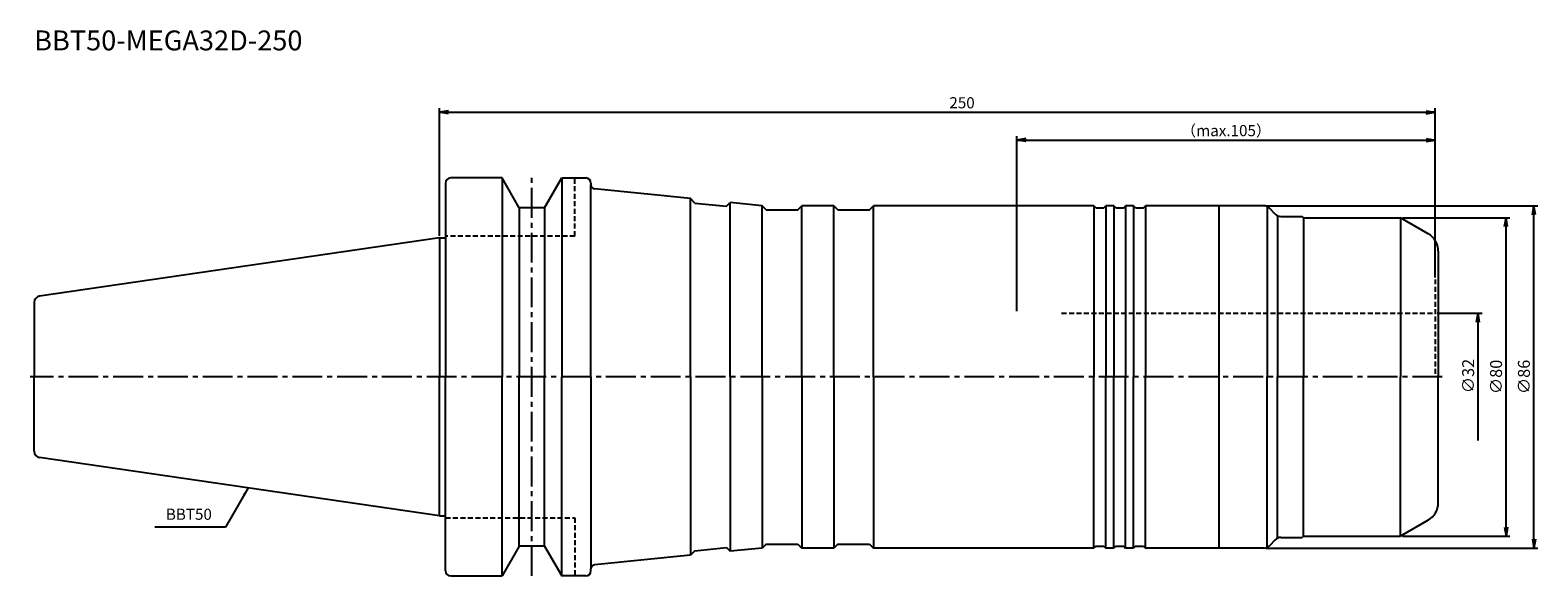
# Model space of a CAD drawing. Extents: x -103 to 276, y -50 to 87.
import ezdxf
from ezdxf.enums import TextEntityAlignment as Align

# ---------------------------------------------------------------- set-up
doc = ezdxf.new("R2010")
doc.units = 0
doc.header["$LTSCALE"] = 10
doc.header["$PDMODE"] = 1
doc.header["$PDSIZE"] = -5
doc.linetypes.add('CENTER2', pattern=[1.125, 0.75, -0.125, 0.125, -0.125])
doc.linetypes.add('HIDDEN2', pattern=[0.1875, 0.125, -0.0625])
doc.layers.get('0').update_dxf_attribs({"linetype": 'CONTINUOUS'})
doc.layers.get('DEFPOINTS').update_dxf_attribs({"linetype": 'CONTINUOUS'})
for name, color, linetype in [('240', 4, 'CONTINUOUS'), ('241', 211, 'CONTINUOUS'), ('245', 2, 'CENTER2'), ('250', 3, 'CONTINUOUS'), ('251', 40, 'CONTINUOUS')]:
    doc.layers.add(name, color=color, linetype=linetype)
doc.styles.get("Standard").update_dxf_attribs({"font": 'romans.shx', "bigfont": 'BIGFONT.SHX'})
doc.styles.add('YOKO', font='romans.shx', dxfattribs={"bigfont": 'extfont.shx'})
doc.dimstyles.new('BIGT', dxfattribs={"dimtxt": 2.8, "dimasz": 2.23, "dimexe": 1, "dimexo": 0.5, "dimgap": 1, "dimtad": 3, "dimdec": 3, "dimtxsty": 'STANDARD', "dimblk1": 'OPEN', "dimblk2": 'OPEN', "dimsah": 1, "dimcen": 0, "dimclrd": 256, "dimclre": 256, "dimclrt": 40, "dimazin": 3, "dimtfac": 1, "dimtdec": 3, "dimtix": 1, "dimtmove": 0, "dimatfit": 3, "dimtolj": 1})
doc.dimstyles.new('BIGT$0', dxfattribs={"dimtxt": 3, "dimasz": 2.23, "dimexe": 1, "dimexo": 0.5, "dimgap": 1, "dimtad": 3, "dimdec": 3, "dimtxsty": 'STANDARD', "dimblk": 'OPEN', "dimcen": 0, "dimclrd": 3, "dimclre": 3, "dimclrt": 40, "dimazin": 3, "dimtp": 0.1, "dimtm": 0.1, "dimtfac": 0.71, "dimtdec": 3, "dimtmove": 0, "dimatfit": 3, "dimtolj": 1})

# ---------------------------------------------------------------- blocks, each defined once
blk = doc.blocks.new('_OPEN')
at = {"color": 0, "linetype": 'BYBLOCK'}
for p, q in [((-1, 0.17), (0, 0)), ((-1, -0.17), (0, 0)), ((0, 0), (-1, 0))]:
    blk.add_line(p, q, dxfattribs=at)
blk = doc.blocks.new('*D4')
at = {"layer": '250', "linetype": 'CONTINUOUS'}
for p, q in [((0, 35.42), (0, 67.5)), ((2.23, 66.5), (247.77, 66.5)), ((250, 25.02), (250, 67.5))]:
    blk.add_line(p, q, dxfattribs=at)
at = {"layer": 'DEFPOINTS', "color": 0, "linetype": 'CONTINUOUS'}
for p in [(250, 66.5), (0, 34.92), (250, 24.52)]:
    blk.add_point(p, dxfattribs=at)
at = {"layer": '250', "linetype": 'CONTINUOUS', "xscale": 2.23, "yscale": 2.23, "zscale": 2.23, "rotation": 180}
blk.add_blockref('_OPEN', (0, 66.5), dxfattribs=at)
at = {"layer": '250', "linetype": 'CONTINUOUS', "xscale": 2.23, "yscale": 2.23, "zscale": 2.23}
blk.add_blockref('_OPEN', (250, 66.5), dxfattribs=at)
at = {"layer": '250', "color": 40, "linetype": 'CONTINUOUS', "insert": (131.21, 68.9), "char_height": 2.8, "attachment_point": 5}
blk.add_mtext('\\A1;250', dxfattribs=at)
blk = doc.blocks.new('*D5')
at = {"layer": '250', "color": 3, "linetype": 'CONTINUOUS'}
for p, q in [((207.47, 43), (275.81, 43)), ((274.81, -40.77), (274.81, 40.77)), ((207.47, -43), (275.81, -43))]:
    blk.add_line(p, q, dxfattribs=at)
at = {"layer": 'DEFPOINTS', "color": 0, "linetype": 'CONTINUOUS'}
for p in [(206.97, 43), (274.81, 43), (206.97, -43)]:
    blk.add_point(p, dxfattribs=at)
at = {"layer": '250', "color": 3, "linetype": 'CONTINUOUS', "xscale": 2.23, "yscale": 2.23, "zscale": 2.23}
for p, rotation in [((274.81, 43), 90), ((274.81, -43), 270)]:
    blk.add_blockref('_OPEN', p, dxfattribs=dict(at, rotation=rotation))
at = {"layer": '250', "color": 40, "linetype": 'CONTINUOUS', "insert": (272.31, 0), "char_height": 3, "attachment_point": 5, "rotation": 90}
blk.add_mtext('\\A1;{\\H3;∅}86', dxfattribs=at)
blk = doc.blocks.new('*D6')
at = {"layer": '250', "color": 3, "linetype": 'CONTINUOUS'}
for p, q in [((250.5, 16), (261.806, 16)), ((260.806, -16), (260.806, 13.77))]:
    blk.add_line(p, q, dxfattribs=at)
at = {"layer": 'DEFPOINTS', "color": 0, "linetype": 'CONTINUOUS'}
for p in [(250, 16), (260.806, 16), (250, -16)]:
    blk.add_point(p, dxfattribs=at)
at = {"layer": '250', "color": 3, "linetype": 'CONTINUOUS', "xscale": 2.23, "yscale": 2.23, "zscale": 2.23, "rotation": 90}
blk.add_blockref('_OPEN', (260.806, 16), dxfattribs=at)
at = {"layer": '250', "color": 40, "linetype": 'CONTINUOUS', "insert": (258.306, 0.222), "char_height": 3, "attachment_point": 5, "rotation": 90}
blk.add_mtext('\\A1;{\\H3;∅}32', dxfattribs=at)
blk = doc.blocks.new('_NONE')
blk = doc.blocks.new('*D7')
at = {"layer": '250', "color": 3, "linetype": 'CONTINUOUS'}
for p, q in [((241.8, 40), (268.81, 40)), ((267.81, -37.77), (267.81, 37.77)), ((241.8, -40), (268.81, -40))]:
    blk.add_line(p, q, dxfattribs=at)
at = {"layer": 'DEFPOINTS', "color": 0, "linetype": 'CONTINUOUS'}
for p in [(241.3, 40), (267.81, 40), (241.3, -40)]:
    blk.add_point(p, dxfattribs=at)
at = {"layer": '250', "color": 3, "linetype": 'CONTINUOUS', "xscale": 2.23, "yscale": 2.23, "zscale": 2.23}
for p, rotation in [((267.81, 40), 90), ((267.81, -40), 270)]:
    blk.add_blockref('_OPEN', p, dxfattribs=dict(at, rotation=rotation))
at = {"layer": '250', "color": 40, "linetype": 'CONTINUOUS', "insert": (265.31, 0), "char_height": 3, "attachment_point": 5, "rotation": 90}
blk.add_mtext('\\A1;{\\H3;∅}80', dxfattribs=at)
blk = doc.blocks.new('*D8')
at = {"layer": '250', "linetype": 'CONTINUOUS'}
for p, q in [((145, 16.5), (145, 60.5)), ((147.23, 59.5), (247.77, 59.5)), ((250, 25.02), (250, 60.5))]:
    blk.add_line(p, q, dxfattribs=at)
at = {"layer": 'DEFPOINTS', "color": 0, "linetype": 'CONTINUOUS'}
for p in [(250, 59.5), (250, 24.52), (145, 16)]:
    blk.add_point(p, dxfattribs=at)
at = {"layer": '250', "linetype": 'CONTINUOUS', "xscale": 2.23, "yscale": 2.23, "zscale": 2.23, "rotation": 180}
blk.add_blockref('_OPEN', (145, 59.5), dxfattribs=at)
at = {"layer": '250', "linetype": 'CONTINUOUS', "xscale": 2.23, "yscale": 2.23, "zscale": 2.23}
blk.add_blockref('_OPEN', (250, 59.5), dxfattribs=at)
at = {"layer": '250', "color": 40, "linetype": 'CONTINUOUS', "insert": (197.5, 61.9), "char_height": 2.8, "attachment_point": 5}
blk.add_mtext('\\A1;（max.105）', dxfattribs=at)
blk = doc.blocks.new('1')
at = {"layer": '240', "linetype": 'CONTINUOUS'}
for p, q in [((15.7, 50), (2.8, 50)), ((20.03, 42.5), (15.7, 50)), ((26.37, 42.5), (30.7, 50)), ((30.7, 50), (36.7, 50)), ((1.5, 48.7), (1.5, 34.92)), ((38, 48.7), (38, 48.25)), ((26.37, 42.5), (20.03, 42.5)), ((99, 43), (91, 43)), ((164.3, 43), (109, 43)), ((169.3, 43), (167.3, 43)), ((174.3, 43), (172.3, 43)), ((206.97, 43), (177.3, 43)), ((209.86, 40.94), (208.39, 42.41)), ((211.28, 40.35), (216.6, 40.35)), ((216.95, 40), (216.6, 40.35)), ((216.95, 40), (241.3, 40)), ((248.3, 35.96), (241.3, 40)), ((0, 34.92), (-100.43, 20.28)), ((250.8, 31.63), (250.8, 0)), ((-101.8, 18.7), (-101.8, 0)), ((-101.8, -18.7), (-101.8, 0)), ((250.8, -31.63), (250.8, 0)), ((0, -34.92), (-100.43, -20.28)), ((1.5, -48.7), (1.5, -34.92)), ((248.3, -35.96), (241.3, -40)), ((209.86, -40.94), (208.39, -42.41)), ((211.28, -40.35), (216.6, -40.35)), ((216.95, -40), (216.6, -40.35)), ((216.95, -40), (241.3, -40)), ((20.03, -42.5), (15.7, -50)), ((26.37, -42.5), (20.03, -42.5)), ((26.37, -42.5), (30.7, -50)), ((99, -43), (91, -43)), ((164.3, -43), (109, -43)), ((169.3, -43), (167.3, -43)), ((174.3, -43), (172.3, -43)), ((206.97, -43), (177.3, -43)), ((38, -48.7), (38, -48.25)), ((2.8, -50), (15.7, -50)), ((36.7, -50), (30.7, -50))]:
    blk.add_line(p, q, dxfattribs=at)
at = {"layer": '240'}
for p, q in [((63, 44.82), (38.9, 47.26)), ((64.12, 43.7), (63, 44.82)), ((64.12, 43.7), (72.09, 42.9)), ((72.09, 42.9), (73, 43.81)), ((81, 43), (73, 43.81)), ((82, 42), (81, 43)), ((82, 42), (90, 42)), ((90, 42), (91, 43)), ((100, 42), (99, 43)), ((100, 42), (108, 42)), ((108, 42), (109, 43)), ((164.8, 42.5), (164.3, 43)), ((164.8, 42.5), (166.8, 42.5)), ((166.8, 42.5), (167.3, 43)), ((169.8, 42.5), (169.3, 43)), ((169.8, 42.5), (171.8, 42.5)), ((171.8, 42.5), (172.3, 43)), ((174.8, 42.5), (174.3, 43)), ((174.8, 42.5), (176.8, 42.5)), ((176.8, 42.5), (177.3, 43)), ((0, 34.92), (1.5, 34.92)), ((0, -34.92), (1.5, -34.92)), ((63, -44.82), (38.9, -47.26)), ((64.12, -43.7), (63, -44.82)), ((64.12, -43.7), (72.09, -42.9)), ((72.09, -42.9), (73, -43.81)), ((81, -43), (73, -43.81)), ((82, -42), (81, -43)), ((82, -42), (90, -42)), ((90, -42), (91, -43)), ((100, -42), (99, -43)), ((100, -42), (108, -42)), ((108, -42), (109, -43)), ((164.8, -42.5), (164.3, -43)), ((164.8, -42.5), (166.8, -42.5)), ((166.8, -42.5), (167.3, -43)), ((169.8, -42.5), (169.3, -43)), ((169.8, -42.5), (171.8, -42.5)), ((171.8, -42.5), (172.3, -43)), ((174.8, -42.5), (174.3, -43)), ((174.8, -42.5), (176.8, -42.5)), ((176.8, -42.5), (177.3, -43))]:
    blk.add_line(p, q, dxfattribs=at)
at = {"layer": '240', "linetype": 'CONTINUOUS'}
for centre, radius, start, end in [((2.8, 48.7), 1.3, 90, 180), ((36.7, 48.7), 1.3, 0, 90), ((206.97, 41), 2, 45, 90), ((211.28, 42.35), 2, 225, 270), ((245.8, 31.63), 5, 0, 60), ((-100.2, 18.7), 1.6, 98.2971, 180), ((-100.2, -18.7), 1.6, 180, 261.7029), ((245.8, -31.63), 5, 300, 360), ((211.28, -42.35), 2, 90, 135), ((206.97, -41), 2, 270, 315), ((2.8, -48.7), 1.3, 180, 270), ((36.7, -48.7), 1.3, 270, 0)]:
    blk.add_arc(centre, radius, start, end, dxfattribs=at)
at = {"layer": '240'}
for centre, start, end in [((39, 48.25), 180, 264.2259), ((39, -48.25), 95.7741, 180)]:
    blk.add_arc(centre, 1, start, end, dxfattribs=at)
at = {"layer": '241', "linetype": 'CONTINUOUS'}
for p, q in [((15.7, 50), (15.7, 0)), ((30.7, 50), (30.7, 0)), ((38, 0), (38, 48.25)), ((20.03, 42.5), (20.03, 0)), ((26.37, 42.5), (26.37, 0)), ((195.8, 0), (195.8, 43)), ((207.8, 42.82), (207.8, 0)), ((210.45, 40.53), (210.45, 0)), ((216.95, 40), (216.95, 0)), ((241.3, 40), (241.3, 0)), ((0, 34.92), (0, 0)), ((0, -34.92), (0, 0)), ((15.7, -50), (15.7, 0)), ((20.03, -42.5), (20.03, 0)), ((26.37, -42.5), (26.37, 0)), ((30.7, -50), (30.7, 0)), ((38, 0), (38, -48.25)), ((195.8, -43), (195.8, 0)), ((207.8, -42.82), (207.8, 0)), ((210.45, -40.53), (210.45, 0)), ((216.95, -40), (216.95, 0)), ((241.3, -40), (241.3, 0))]:
    blk.add_line(p, q, dxfattribs=at)
at = {"layer": '241', "linetype": 'HIDDEN2'}
for p, q in [((34, 35.4), (34, 50)), ((34, 35.4), (1.5, 35.4)), ((250, 24.52), (250, 0)), ((156.21, 16), (250, 16)), ((1.5, -35.4), (34, -35.4)), ((34, -35.4), (34, -50))]:
    blk.add_line(p, q, dxfattribs=at)
at = {"layer": '241'}
for p, q in [((63, 0), (63, 44.82)), ((73, 0), (73, 43.81)), ((81, 0), (81, 43)), ((91, 0), (91, 43)), ((99, 0), (99, 43)), ((109, 0), (109, 43)), ((164.3, 43), (164.3, 0)), ((167.3, 43), (167.3, 0)), ((169.3, 43), (169.3, 0)), ((172.3, 43), (172.3, 0)), ((174.3, 43), (174.3, 0)), ((177.3, 43), (177.3, 0)), ((1.5, 34.92), (1.5, 0)), ((1.5, -34.92), (1.5, 0)), ((63, 0), (63, -44.82)), ((73, 0), (73, -43.81)), ((81, 0), (81, -43)), ((91, 0), (91, -43)), ((99, 0), (99, -43)), ((109, 0), (109, -43)), ((164.3, -43), (164.3, 0)), ((167.3, -43), (167.3, 0)), ((169.3, -43), (169.3, 0)), ((172.3, -43), (172.3, 0)), ((174.3, -43), (174.3, 0)), ((177.3, -43), (177.3, 0))]:
    blk.add_line(p, q, dxfattribs=at)
at = {"layer": '245', "linetype": 'CENTER2'}
for p, q in [((23.2, -50), (23.2, 50)), ((251.8, 0), (-102.8, 0))]:
    blk.add_line(p, q, dxfattribs=at)

msp = doc.modelspace()

# ---------------------------------------------------------------- linework, layer by layer
at = {"layer": '250', "linetype": 'CONTINUOUS'}
msp.add_line((-53.7816, -37.7911), (-71.5149, -37.7911), dxfattribs=at)

# ---------------------------------------------------------------- block references
at = {"layer": '245'}
msp.add_blockref('1', (0, 0), dxfattribs=at)

# ---------------------------------------------------------------- texts
at = {"layer": '241', "style": 'YOKO'}
msp.add_text('BBT50-MEGA32D-250', height=5, dxfattribs=at).set_placement((-101.8, 80.5), align=Align.BOTTOM_LEFT)
at = {"layer": '251', "linetype": 'CONTINUOUS', "insert": (-68.7149, -36.7911), "char_height": 2.8, "attachment_point": 7, "style": 'YOKO'}
msp.add_mtext('BBT50', dxfattribs=at)

# ---------------------------------------------------------------- dimensions: what is measured, and where the dimension line sits
at = {"layer": '250', "linetype": 'CONTINUOUS'}
dim = msp.add_linear_dim(base=(250, 66.5), p1=(0, 34.925), p2=(250, 24.5243), dimstyle='BIGT', dxfattribs=at)
dim.commit()
dim.dimension.update_dxf_attribs({"geometry": '*D4', "text_midpoint": (131.2059, 66.5), "dimtype": 160})
dim = msp.add_linear_dim(base=(250, 59.5), p1=(145, 16), p2=(250, 24.5243), text='（max.<>）', dimstyle='BIGT', dxfattribs=at)
dim.commit()
dim.dimension.update_dxf_attribs({"geometry": '*D8', "text_midpoint": (197.5, 61.9)})
for base, p1, p2, picture, middle in [((274.806, 43), (206.9716, -43), (206.9716, 43), '*D5', (272.306, 0)), ((267.806, 40), (241.3, -40), (241.3, 40), '*D7', (265.306, 0))]:
    dim = msp.add_linear_dim(base=base, p1=p1, p2=p2, angle=90, text='{\\H3;∅}<>', dimstyle='BIGT$0', dxfattribs=at)
    dim.commit()
    dim.dimension.update_dxf_attribs({"geometry": picture, "text_midpoint": middle})
dim = msp.add_linear_dim(base=(260.806, 16), p1=(250, -16), p2=(250, 16), angle=90, text='{\\H3;∅}<>', dimstyle='BIGT$0', override={"dimblk1": 'NONE', "dimblk2": 'OPEN', "dimsah": 1, "dimse1": 1}, dxfattribs=at)
dim.commit()
dim.dimension.update_dxf_attribs({"geometry": '*D6', "text_midpoint": (260.806, 0.222), "dimtype": 160})

# ---------------------------------------------------------------- leaders
msp.add_leader([(-48.0788, -27.9135), (-53.7816, -37.7911)], dimstyle='BIGT', override={"dimasz": 2}, dxfattribs=at)

doc.saveas('drawing.dxf')
